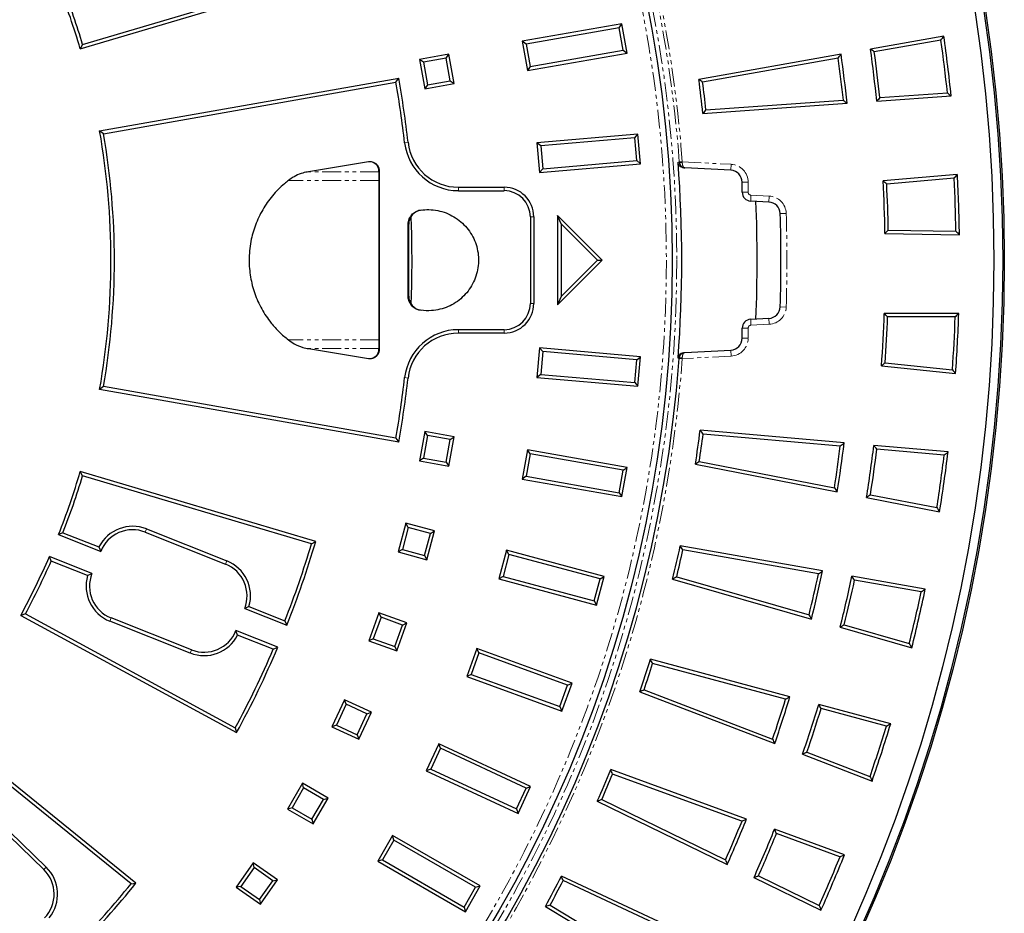
# Model space of a CAD drawing. Units: millimetres. Extents: x -44 to 1191, y -104 to 1529.
# Drawn here: x 726 to 1056, y 227 to 527 of the extents above; entities that cross this region are included whole.
import ezdxf

# ---------------------------------------------------------------- set-up
doc = ezdxf.new("R2010")
doc.units = ezdxf.units.MM
doc.linetypes.add('PHANTOM', pattern=[12.7, 6.35, -1.27, 1.27, -1.27, 1.27, -1.27])
doc.layers.get('0').update_dxf_attribs({"lineweight": 15})

msp = doc.modelspace()

# ---------------------------------------------------------------- linework, layer by layer
at = {"color": 7, "linetype": 'Continuous', "lineweight": 25}
for p, q in [((745.96, 517.26), (825.07, 540.69)), ((746.74, 518.69), (823.63, 541.47)), ((927.87, 525.67), (894.39, 519.77)), ((926.94, 524.34), (895.73, 518.83)), ((926.94, 524.34), (927.87, 525.67)), ((928.27, 516.76), (926.94, 524.34)), ((929.61, 515.83), (927.87, 525.67)), ((895.73, 518.83), (894.39, 519.77)), ((894.39, 519.77), (896.13, 509.92)), ((1035.94, 521.49), (1011.31, 517.15)), ((1034.96, 520.15), (1012.6, 516.2)), ((746.74, 518.69), (745.96, 517.26)), ((895.73, 518.83), (897.06, 511.26)), ((896.13, 509.92), (929.61, 515.83)), ((897.06, 511.26), (928.27, 516.76)), ((928.27, 516.76), (929.61, 515.83)), ((869.77, 515.43), (859.92, 513.69)), ((861.26, 512.76), (859.92, 513.69)), ((859.92, 513.69), (861.66, 503.85)), ((868.83, 514.09), (861.26, 512.76)), ((861.26, 512.76), (862.59, 505.18)), ((868.83, 514.09), (869.77, 515.43)), ((870.17, 506.52), (868.83, 514.09)), ((871.51, 505.58), (869.77, 515.43)), ((1001.45, 515.41), (953.66, 506.98)), ((1000.47, 514.07), (954.95, 506.04)), ((897.06, 511.26), (896.13, 509.92)), ((752.46, 489.67), (852.91, 507.38)), ((753.79, 488.73), (851.97, 506.04)), ((851.97, 506.04), (852.91, 507.38)), ((862.59, 505.18), (870.17, 506.52)), ((870.17, 506.52), (871.51, 505.58)), ((861.66, 503.85), (871.51, 505.58)), ((862.59, 505.18), (861.66, 503.85)), ((956.08, 496.8), (1002.2, 500.02)), ((1013.46, 499.65), (1038.41, 501.4)), ((1014.49, 500.88), (1037.14, 502.47)), ((955.06, 495.57), (1003.47, 498.95)), ((753.79, 488.73), (752.46, 489.67)), ((933.19, 488.63), (899.32, 485.66)), ((932.14, 487.38), (900.57, 484.61)), ((932.14, 487.38), (933.19, 488.63)), ((932.81, 479.71), (932.14, 487.38)), ((934.06, 478.66), (933.19, 488.63)), ((900.57, 484.61), (899.32, 485.66)), ((899.32, 485.66), (900.19, 475.7)), ((900.57, 484.61), (901.24, 476.95)), ((901.24, 476.95), (932.81, 479.71)), ((932.81, 479.71), (934.06, 478.66)), ((842.76, 479.25), (822.64, 475.97)), ((846.26, 476.16), (846.26, 416.36)), ((846.46, 416.36), (846.46, 476.16)), ((900.19, 475.7), (934.06, 478.66)), ((901.24, 476.95), (900.19, 475.7)), ((948.98, 477.27), (948.6, 477.29)), ((964.45, 476.45), (948.98, 477.27)), ((1040.48, 475.04), (1015.56, 472.86)), ((1039.39, 473.79), (1016.77, 471.81)), ((872.92, 470.76), (888.26, 470.76)), ((872.92, 469.6), (888.26, 469.6)), ((968.24, 469.1), (968.24, 472.46)), ((977.21, 465.79), (971.09, 466.11)), ((897.1, 460.76), (897.1, 431.76)), ((898.26, 460.76), (898.26, 431.76)), ((907.41, 458.47), (906.26, 461.26)), ((906.26, 461.26), (906.26, 431.26)), ((921.26, 446.26), (906.26, 461.26)), ((856.06, 434.17), (856.06, 458.34)), ((856.26, 434.17), (856.26, 458.34)), ((907.41, 458.47), (907.41, 434.04)), ((919.62, 446.26), (907.41, 458.47)), ((1017.31, 456.38), (1040.01, 455.98)), ((1016.18, 455.24), (1041.19, 454.81)), ((906.26, 431.26), (921.26, 446.26)), ((907.41, 434.04), (919.62, 446.26)), ((919.62, 446.26), (921.26, 446.26)), ((907.41, 434.04), (906.26, 431.26)), ((971.09, 426.4), (977.21, 426.73)), ((1040.96, 428.37), (1015.94, 428.37)), ((1039.76, 427.22), (1017.06, 427.22)), ((968.24, 420.05), (968.24, 423.41)), ((888.26, 422.91), (872.92, 422.91)), ((888.26, 421.76), (872.92, 421.76)), ((900.19, 416.81), (899.32, 406.85)), ((901.24, 415.56), (900.19, 416.81)), ((934.06, 413.85), (900.19, 416.81)), ((822.64, 416.54), (842.76, 413.26)), ((901.24, 415.56), (900.57, 407.9)), ((932.81, 412.8), (901.24, 415.56)), ((932.81, 412.8), (934.06, 413.85)), ((933.19, 403.89), (934.06, 413.85)), ((948.6, 415.23), (948.98, 415.25)), ((948.98, 415.25), (964.45, 416.06)), ((932.14, 405.14), (932.81, 412.8)), ((1015.02, 410.77), (1039.9, 408.15)), ((1016.25, 411.8), (1038.83, 409.43)), ((900.57, 407.9), (899.32, 406.85)), ((899.32, 406.85), (933.19, 403.89)), ((900.57, 407.9), (932.14, 405.14)), ((753.79, 403.78), (752.46, 402.84)), ((851.97, 386.47), (753.79, 403.78)), ((932.14, 405.14), (933.19, 403.89)), ((852.91, 385.13), (752.46, 402.84)), ((861.66, 388.67), (859.92, 378.82)), ((862.59, 387.33), (861.26, 379.76)), ((862.59, 387.33), (861.66, 388.67)), ((871.51, 386.93), (861.66, 388.67)), ((870.17, 385.99), (862.59, 387.33)), ((869.77, 377.08), (871.51, 386.93)), ((870.17, 385.99), (871.51, 386.93)), ((1002.48, 384.89), (954.13, 389.12)), ((1001.18, 383.84), (955.13, 387.87)), ((851.97, 386.47), (852.91, 385.13)), ((868.83, 378.42), (870.17, 385.99)), ((1037.37, 381.84), (1012.45, 384.02)), ((896.13, 382.59), (894.39, 372.74)), ((897.06, 381.25), (895.73, 373.68)), ((897.06, 381.25), (896.13, 382.59)), ((929.61, 376.68), (896.13, 382.59)), ((928.27, 375.75), (897.06, 381.25)), ((1036.07, 380.79), (1013.45, 382.77)), ((861.26, 379.76), (859.92, 378.82)), ((859.92, 378.82), (869.77, 377.08)), ((861.26, 379.76), (868.83, 378.42)), ((868.83, 378.42), (869.77, 377.08)), ((952.53, 377.73), (1000.17, 368.47)), ((953.84, 378.65), (999.21, 369.83)), ((746.74, 373.82), (745.96, 375.25)), ((825.07, 351.82), (745.96, 375.25)), ((823.63, 351.04), (746.74, 373.82)), ((895.73, 373.68), (894.39, 372.74)), ((895.73, 373.68), (926.94, 368.17)), ((926.94, 368.17), (928.27, 375.75)), ((927.87, 366.84), (929.61, 376.68)), ((928.27, 375.75), (929.61, 376.68)), ((894.39, 372.74), (927.87, 366.84)), ((926.94, 368.17), (927.87, 366.84)), ((1011.31, 367.48), (1033.59, 363.15)), ((1009.99, 366.56), (1034.55, 361.79)), ((855.29, 357.91), (852.7, 348.25)), ((856.1, 356.5), (855.29, 357.91)), ((864.94, 355.32), (855.29, 357.91)), ((740.14, 354.73), (738.64, 354.08)), ((738.64, 354.08), (752.82, 348.46)), ((740.14, 354.73), (752.22, 349.94)), ((767.75, 354.91), (794.71, 344.21)), ((768.18, 355.98), (795.13, 345.29)), ((856.1, 356.5), (854.11, 349.07)), ((863.53, 354.51), (856.1, 356.5)), ((861.54, 347.08), (863.53, 354.51)), ((862.36, 345.66), (864.94, 355.32)), ((863.53, 354.51), (864.94, 355.32)), ((823.63, 351.04), (825.07, 351.82)), ((752.22, 349.94), (752.82, 348.46)), ((854.11, 349.07), (852.7, 348.25)), ((852.7, 348.25), (862.36, 345.66)), ((854.11, 349.07), (861.54, 347.08)), ((889.09, 348.85), (886.5, 339.19)), ((889.91, 347.44), (887.92, 340.01)), ((889.91, 347.44), (889.09, 348.85)), ((921.93, 340.05), (889.09, 348.85)), ((920.52, 339.24), (889.91, 347.44)), ((995.24, 341.87), (947.44, 350.3)), ((993.86, 340.94), (948.33, 348.97)), ((736.19, 345.2), (735.58, 346.69)), ((749.87, 341.02), (735.58, 346.69)), ((748.42, 340.35), (736.19, 345.2)), ((861.54, 347.08), (862.36, 345.66)), ((748.42, 340.35), (749.87, 341.02)), ((887.92, 340.01), (886.5, 339.19)), ((886.5, 339.19), (919.35, 330.39)), ((887.92, 340.01), (918.53, 331.81)), ((918.53, 331.81), (920.52, 339.24)), ((919.35, 330.39), (921.93, 340.05)), ((920.52, 339.24), (921.93, 340.05)), ((944.86, 339.1), (991.51, 325.72)), ((946.24, 339.9), (990.68, 327.16)), ((1029.73, 335.79), (1005.1, 340.14)), ((1028.35, 334.86), (1005.99, 338.81)), ((918.53, 331.81), (919.35, 330.39)), ((727.53, 327.43), (725.96, 326.97)), ((727.53, 327.43), (798, 289.17)), ((802.61, 329.95), (801.16, 329.28)), ((801.16, 329.28), (815.33, 323.66)), ((802.61, 329.95), (814.68, 325.16)), ((846.26, 327.83), (842.84, 318.43)), ((846.95, 326.35), (846.26, 327.83)), ((855.65, 324.41), (846.26, 327.83)), ((725.96, 326.97), (798.46, 287.6)), ((782.85, 314.32), (755.89, 325.02)), ((783.28, 315.4), (756.32, 326.09)), ((814.68, 325.16), (815.33, 323.66)), ((846.95, 326.35), (844.32, 319.12)), ((854.17, 323.72), (846.95, 326.35)), ((852.23, 315.01), (855.65, 324.41)), ((854.17, 323.72), (855.65, 324.41)), ((798.8, 320.37), (798.21, 321.85)), ((812.29, 316.26), (798.21, 321.85)), ((851.54, 316.49), (854.17, 323.72)), ((1001.13, 322.96), (1025.18, 316.07)), ((1002.52, 323.76), (1024.34, 317.5)), ((810.77, 315.62), (798.8, 320.37)), ((844.32, 319.12), (842.84, 318.43)), ((842.84, 318.43), (852.23, 315.01)), ((844.32, 319.12), (851.54, 316.49)), ((810.77, 315.62), (812.29, 316.26)), ((851.54, 316.49), (852.23, 315.01)), ((879.15, 315.86), (875.73, 306.46)), ((879.84, 314.38), (877.21, 307.15)), ((879.84, 314.38), (879.15, 315.86)), ((911.1, 304.23), (879.15, 315.86)), ((909.62, 303.54), (879.84, 314.38)), ((984.28, 299.65), (937.4, 312.21)), ((982.83, 298.85), (938.17, 310.81)), ((877.21, 307.15), (875.73, 306.46)), ((875.73, 306.46), (907.68, 294.83)), ((877.21, 307.15), (906.99, 296.31)), ((907.68, 294.83), (911.1, 304.23)), ((909.62, 303.54), (911.1, 304.23)), ((906.99, 296.31), (909.62, 303.54)), ((933.85, 301.28), (979.16, 283.88)), ((935.3, 301.96), (978.45, 285.39)), ((834.64, 298.64), (830.42, 289.58)), ((835.2, 297.11), (834.64, 298.64)), ((843.7, 294.42), (834.64, 298.64)), ((835.2, 297.11), (831.95, 290.14)), ((842.17, 293.86), (835.2, 297.11)), ((839.48, 285.36), (843.7, 294.42)), ((842.17, 293.86), (843.7, 294.42)), ((906.99, 296.31), (907.68, 294.83)), ((1018.11, 290.59), (993.95, 297.06)), ((1016.66, 289.78), (994.72, 295.66)), ((838.92, 286.89), (842.17, 293.86)), ((764.66, 237.01), (700.54, 288.93)), ((798, 289.17), (798.46, 287.6)), ((831.95, 290.14), (830.42, 289.58)), ((830.42, 289.58), (839.48, 285.36)), ((831.95, 290.14), (838.92, 286.89)), ((763.03, 236.84), (700.71, 287.3)), ((838.92, 286.89), (839.48, 285.36)), ((866.36, 283.85), (862.14, 274.79)), ((866.92, 282.32), (863.67, 275.35)), ((866.92, 282.32), (866.36, 283.85)), ((897.18, 269.48), (866.36, 283.85)), ((895.64, 268.93), (866.92, 282.32)), ((988.5, 280.3), (1011.85, 271.33)), ((989.95, 280.98), (1011.15, 272.84)), ((863.67, 275.35), (862.14, 274.79)), ((862.14, 274.79), (892.95, 260.42)), ((863.67, 275.35), (892.39, 261.96)), ((969.69, 258.55), (924.08, 275.15)), ((968.17, 257.87), (924.73, 273.68)), ((820.53, 270.59), (815.53, 261.93)), ((820.95, 269.01), (817.1, 262.35)), ((820.95, 269.01), (820.53, 270.59)), ((829.19, 265.59), (820.53, 270.59)), ((827.61, 265.16), (820.95, 269.01)), ((892.39, 261.96), (895.64, 268.93)), ((892.95, 260.42), (897.18, 269.48)), ((895.64, 268.93), (897.18, 269.48)), ((823.76, 258.5), (827.61, 265.16)), ((824.19, 256.93), (829.19, 265.59)), ((827.61, 265.16), (829.19, 265.59)), ((919.59, 264.56), (963.21, 243.29)), ((921.09, 265.11), (962.64, 244.85)), ((712.89, 261.79), (733.7, 241.6)), ((713.69, 262.62), (734.5, 242.42)), ((817.1, 262.35), (815.53, 261.93)), ((815.53, 261.93), (824.19, 256.93)), ((817.1, 262.35), (823.76, 258.5)), ((892.39, 261.96), (892.95, 260.42)), ((823.76, 258.5), (824.19, 256.93)), ((1002.6, 246.57), (979.09, 255.13)), ((850.84, 253.09), (845.84, 244.43)), ((851.26, 251.51), (847.42, 244.85)), ((851.26, 251.51), (850.84, 253.09)), ((880.28, 236.09), (850.84, 253.09)), ((878.71, 235.66), (851.26, 251.51)), ((1001.08, 245.89), (979.74, 253.66)), ((847.42, 244.85), (845.84, 244.43)), ((847.42, 244.85), (874.86, 229)), ((804.02, 243.86), (798.28, 235.67)), ((804.3, 242.26), (799.89, 235.96)), ((804.3, 242.26), (804.02, 243.86)), ((812.21, 238.13), (804.02, 243.86)), ((810.6, 237.84), (804.3, 242.26)), ((845.84, 244.43), (875.28, 227.43)), ((806.48, 229.94), (812.21, 238.13)), ((810.6, 237.84), (812.21, 238.13)), ((951.56, 218.87), (907.58, 239.38)), ((972.2, 238.9), (994.68, 227.93)), ((973.71, 239.45), (994.12, 229.5)), ((763.03, 236.84), (764.66, 237.01)), ((799.89, 235.96), (798.28, 235.67)), ((798.28, 235.67), (806.48, 229.94)), ((799.89, 235.96), (806.19, 231.54)), ((806.19, 231.54), (810.6, 237.84)), ((874.86, 229), (878.71, 235.66)), ((875.28, 227.43), (880.28, 236.09)), ((878.71, 235.66), (880.28, 236.09)), ((949.99, 218.33), (908.09, 237.87)), ((806.19, 231.54), (806.48, 229.94)), ((874.86, 229), (875.28, 227.43)), ((902.18, 229.23), (943.78, 204.23)), ((903.72, 229.65), (943.35, 205.84))]:
    msp.add_line(p, q, dxfattribs=at)
at = {"color": 8, "linetype": 'PHANTOM', "lineweight": 18}
for p, q in [((854.88, 485.71), (856.02, 485.84)), ((846.26, 476.16), (846.46, 476.16)), ((946.7, 479.13), (947.13, 479.11)), ((947.12, 479.24), (948.11, 479.31)), ((948.11, 479.31), (964.56, 478.45)), ((964.45, 476.45), (964.56, 478.45)), ((846.26, 473.02), (815.78, 473.02)), ((846.26, 475.97), (822.58, 475.97)), ((872.92, 469.6), (872.92, 470.76)), ((888.26, 469.6), (888.26, 470.76)), ((968.24, 472.46), (970.24, 472.46)), ((970.24, 472.46), (970.24, 469.1)), ((968.24, 469.1), (970.24, 469.1)), ((971.09, 466.11), (971.19, 468.1)), ((971.19, 468.1), (977.32, 467.78)), ((977.21, 465.79), (977.32, 467.78)), ((860.25, 463.09), (860.39, 463.09)), ((897.1, 460.76), (898.26, 460.76)), ((981, 461.92), (983, 461.99)), ((856.06, 458.34), (856.26, 458.34)), ((856.06, 434.17), (856.26, 434.17)), ((897.1, 431.76), (898.26, 431.76)), ((981, 430.59), (983, 430.52)), ((860.25, 429.42), (860.39, 429.42)), ((977.21, 426.73), (977.32, 424.73)), ((968.24, 423.41), (970.24, 423.41)), ((970.24, 423.41), (970.24, 420.05)), ((971.09, 426.4), (971.19, 424.41)), ((977.32, 424.73), (971.19, 424.41)), ((872.92, 422.91), (872.92, 421.76)), ((888.26, 422.91), (888.26, 421.76)), ((968.24, 420.05), (970.24, 420.05)), ((846.26, 419.49), (815.78, 419.49)), ((846.26, 416.54), (822.58, 416.54)), ((846.26, 416.36), (846.46, 416.36)), ((947.13, 413.4), (946.7, 413.38)), ((964.56, 414.06), (948.11, 413.2)), ((964.45, 416.06), (964.56, 414.06)), ((948.11, 413.2), (947.12, 413.27)), ((854.88, 406.8), (856.02, 406.67)), ((768.18, 355.98), (767.75, 354.91)), ((795.13, 345.29), (794.71, 344.21)), ((755.89, 325.02), (756.32, 326.09)), ((782.85, 314.32), (783.28, 315.4)), ((734.5, 242.42), (733.7, 241.6))]:
    msp.add_line(p, q, dxfattribs=at)
at = {"color": 7, "linetype": 'Continuous', "lineweight": 25}
for radius in [550, 549.48, 546.48, 438.51]:
    msp.add_circle((506.26, 446.26), radius, dxfattribs=at)
at = {"color": 8, "linetype": 'PHANTOM', "lineweight": 18}
for radius in [440, 436.51]:
    msp.add_circle((506.26, 446.26), radius, dxfattribs=at)
for centre, radius, start, end in [((506.26, 446.26), 443.09, 4.2786, 175.7214), ((506.26, 446.26), 442.09, 4.2786, 175.7214), ((947.74, 481.25), 2.22, 254.1032, 279.8968), ((964.24, 472.46), 6, 0, 87), ((971.24, 469.1), 1, 180, 267), ((977, 461.79), 6, 1.8902, 87), ((506.26, 446.26), 477, 358.1098, 1.8902), ((977, 430.72), 6, 273, 358.1098), ((971.24, 423.41), 1, 93, 180), ((964.24, 420.05), 6, 273, 0), ((947.74, 411.26), 2.22, 80.1032, 105.8968), ((506.26, 446.26), 443.09, 184.2786, 355.7214)]:
    msp.add_arc(centre, radius, start, end, dxfattribs=at)
at = {"color": 7, "linetype": 'Continuous', "lineweight": 25}
for centre, radius, start, end in [((506.26, 446.26), 250, 16.5, 21.5302), ((506.26, 446.26), 251.15, 16.7634, 21.275), ((506.26, 446.26), 533.85, 6.044, 7.956), ((506.26, 446.26), 535, 5.9158, 8.0842), ((506.26, 446.26), 510, 6.0098, 7.9902), ((506.26, 446.26), 511.15, 6.1347, 7.8653), ((506.26, 446.26), 498.85, 6.1874, 7.8126), ((506.26, 446.26), 500, 6.05, 7.95), ((506.26, 446.26), 350.85, 6.4575, 9.8114), ((506.26, 446.26), 352, 6.4575, 10), ((506.26, 446.26), 451.5, 6.2703, 7.7297), ((506.26, 446.26), 452.65, 6.4108, 7.5892), ((506.26, 446.26), 250, 350, 10), ((506.26, 446.26), 251.15, 350.2634, 9.7366), ((872.92, 487.76), 18.15, 186.4575, 270), ((872.92, 487.76), 17, 186.4575, 270), ((843.12, 476.16), 3.14, 0, 90), ((506.26, 446.26), 441.67, 355.7309, 4.2691), ((964.24, 472.46), 4, 0, 87), ((506.26, 446.26), 510, 1.0098, 2.9902), ((506.26, 446.26), 533.85, 1.044, 2.956), ((506.26, 446.26), 535, 0.9158, 3.0842), ((888.26, 460.76), 10, 0, 90), ((888.26, 460.76), 8.85, 0, 90), ((506.26, 446.26), 511.15, 1.1347, 2.8653), ((971.24, 469.1), 3, 180, 267), ((861.06, 458.34), 4.8, 98.0099, 180), ((506.26, 446.26), 467, 357.5751, 2.4249), ((977, 461.79), 4, 1.8902, 87), ((506.26, 446.26), 475, 358.1098, 1.8902), ((861.06, 434.17), 4.8, 180, 261.9901), ((888.26, 431.76), 8.85, 270, 0), ((888.26, 431.76), 10, 270, 0), ((977, 430.72), 4, 273, 358.1098), ((506.26, 446.26), 510, 356.0098, 357.9902), ((506.26, 446.26), 511.15, 356.1347, 357.8653), ((506.26, 446.26), 533.85, 356.044, 357.956), ((506.26, 446.26), 535, 355.9158, 358.0842), ((971.24, 423.41), 3, 93, 180), ((872.92, 404.76), 18.15, 90, 173.5425), ((872.92, 404.76), 17, 90, 173.5425), ((964.24, 420.05), 4, 273, 0), ((843.12, 416.36), 3.14, 270, 0), ((506.26, 446.26), 442.09, 184.2786, 355.7214), ((506.26, 446.26), 350.85, 350.1886, 353.5425), ((506.26, 446.26), 352, 350, 353.5425), ((506.26, 446.26), 451.5, 351.2703, 352.7297), ((506.26, 446.26), 452.65, 351.4108, 352.5892), ((506.26, 446.26), 498.85, 351.1874, 352.8126), ((506.26, 446.26), 500, 351.05, 352.95), ((506.26, 446.26), 510, 351.0098, 352.9902), ((506.26, 446.26), 511.15, 351.1347, 352.8653), ((506.26, 446.26), 533.85, 351.044, 352.956), ((506.26, 446.26), 535, 350.9158, 353.0842), ((506.26, 446.26), 250, 338.364, 343.5), ((506.26, 446.26), 251.15, 338.6274, 343.2366), ((763.51, 344.22), 12.65, 68.364, 153.1286), ((763.51, 344.22), 11.5, 68.364, 158.364), ((506.26, 446.26), 331.35, 338.5636, 343.3003), ((506.26, 446.26), 332.5, 338.364, 343.5), ((506.26, 446.26), 451.5, 346.2703, 347.7297), ((506.26, 446.26), 452.65, 346.4108, 347.5892), ((506.26, 446.26), 250, 331.5, 336.5302), ((506.26, 446.26), 251.15, 331.7634, 336.275), ((790.47, 333.52), 11.5, 338.364, 68.364), ((790.47, 333.52), 12.65, 343.5993, 68.364), ((760.56, 336.78), 11.5, 158.364, 248.364), ((506.26, 446.26), 498.85, 346.1874, 347.8126), ((506.26, 446.26), 500, 346.05, 347.95), ((760.56, 336.78), 12.65, 163.5993, 248.364), ((506.26, 446.26), 510, 346.0098, 347.9902), ((506.26, 446.26), 511.15, 346.1347, 347.8653), ((506.26, 446.26), 533.85, 346.044, 347.956), ((506.26, 446.26), 535, 345.9158, 348.0842), ((787.52, 326.09), 11.5, 248.364, 338.364), ((787.52, 326.09), 12.65, 248.364, 333.1286), ((506.26, 446.26), 331.35, 331.6997, 336.7807), ((506.26, 446.26), 332.5, 331.5, 336.9853), ((506.26, 446.26), 451.5, 341.2703, 342.7297), ((506.26, 446.26), 452.65, 341.4108, 342.5892), ((506.26, 446.26), 498.85, 341.1874, 342.8126), ((506.26, 446.26), 500, 341.05, 342.95), ((506.26, 446.26), 510, 341.0098, 342.9902), ((506.26, 446.26), 511.15, 341.1347, 342.8653), ((506.26, 446.26), 533.85, 341.044, 342.956), ((506.26, 446.26), 535, 340.9158, 343.0842), ((506.26, 446.26), 451.5, 336.2703, 337.7297), ((506.26, 446.26), 452.65, 336.4108, 337.5892), ((506.26, 446.26), 500, 336.05, 337.95), ((506.26, 446.26), 498.85, 336.1874, 337.8126), ((506.26, 446.26), 510, 336.0098, 337.9902), ((506.26, 446.26), 511.15, 336.1347, 337.8653), ((506.26, 446.26), 533.85, 336.044, 337.956), ((506.26, 446.26), 535, 335.9158, 338.0842), ((725.69, 233.34), 11.5, 315.864, 45.864), ((725.69, 233.34), 12.65, 321.0993, 45.864), ((506.26, 446.26), 451.5, 331.2703, 332.7297), ((506.26, 446.26), 331.35, 316.0636, 320.8003), ((506.26, 446.26), 332.5, 315.864, 321), ((506.26, 446.26), 452.65, 331.4108, 332.5892)]:
    msp.add_arc(centre, radius, start, end, dxfattribs=at)
for points in [[(1034.96, 520.15), (1035.29, 520.6), (1035.62, 521.04), (1035.94, 521.49)], [(1012.6, 516.2), (1012.17, 516.52), (1011.74, 516.83), (1011.31, 517.15)], [(1000.47, 514.07), (1000.8, 514.51), (1001.13, 514.96), (1001.45, 515.41)], [(954.95, 506.04), (954.52, 506.35), (954.09, 506.67), (953.66, 506.98)], [(1002.2, 500.02), (1002.62, 499.67), (1003.05, 499.31), (1003.47, 498.95)], [(1014.49, 500.88), (1014.14, 500.47), (1013.8, 500.06), (1013.46, 499.65)], [(1037.14, 502.47), (1037.56, 502.11), (1037.98, 501.75), (1038.41, 501.4)], [(956.08, 496.8), (955.74, 496.39), (955.4, 495.98), (955.06, 495.57)], [(1016.77, 471.81), (1016.37, 472.16), (1015.97, 472.51), (1015.56, 472.86)], [(1039.39, 473.79), (1039.76, 474.2), (1040.12, 474.62), (1040.48, 475.04)], [(1017.31, 456.38), (1016.93, 456), (1016.56, 455.62), (1016.18, 455.24)], [(1040.01, 455.98), (1040.41, 455.59), (1040.8, 455.2), (1041.19, 454.81)], [(1017.06, 427.22), (1016.69, 427.6), (1016.32, 427.99), (1015.94, 428.37)], [(1039.76, 427.22), (1040.16, 427.6), (1040.56, 427.99), (1040.96, 428.37)], [(1016.25, 411.8), (1015.84, 411.45), (1015.43, 411.11), (1015.02, 410.77)], [(1038.83, 409.43), (1039.19, 409), (1039.54, 408.58), (1039.9, 408.15)], [(955.13, 387.87), (954.8, 388.29), (954.46, 388.7), (954.13, 389.12)], [(1001.18, 383.84), (1001.62, 384.19), (1002.05, 384.54), (1002.48, 384.89)], [(1013.45, 382.77), (1013.12, 383.18), (1012.78, 383.6), (1012.45, 384.02)], [(1036.07, 380.79), (1036.5, 381.14), (1036.94, 381.49), (1037.37, 381.84)], [(953.84, 378.65), (953.4, 378.34), (952.96, 378.04), (952.53, 377.73)], [(999.21, 369.83), (999.53, 369.38), (999.85, 368.92), (1000.17, 368.47)], [(1011.31, 367.48), (1010.87, 367.17), (1010.43, 366.87), (1009.99, 366.56)], [(1033.59, 363.15), (1033.91, 362.69), (1034.23, 362.24), (1034.55, 361.79)], [(948.33, 348.97), (948.04, 349.41), (947.74, 349.86), (947.44, 350.3)], [(993.86, 340.94), (994.32, 341.25), (994.78, 341.56), (995.24, 341.87)], [(946.24, 339.9), (945.78, 339.63), (945.32, 339.36), (944.86, 339.1)], [(1005.99, 338.81), (1005.69, 339.25), (1005.39, 339.69), (1005.1, 340.14)], [(1028.35, 334.86), (1028.81, 335.17), (1029.27, 335.48), (1029.73, 335.79)], [(990.68, 327.16), (990.96, 326.68), (991.23, 326.2), (991.51, 325.72)], [(1002.52, 323.76), (1002.06, 323.5), (1001.59, 323.23), (1001.13, 322.96)], [(1024.34, 317.5), (1024.62, 317.02), (1024.9, 316.54), (1025.18, 316.07)], [(938.17, 310.81), (937.92, 311.28), (937.66, 311.75), (937.4, 312.21)], [(935.3, 301.96), (934.81, 301.73), (934.33, 301.5), (933.85, 301.28)], [(982.83, 298.85), (983.31, 299.12), (983.8, 299.38), (984.28, 299.65)], [(994.72, 295.66), (994.47, 296.13), (994.21, 296.6), (993.95, 297.06)], [(1016.66, 289.78), (1017.14, 290.05), (1017.63, 290.32), (1018.11, 290.59)], [(978.45, 285.39), (978.69, 284.89), (978.92, 284.39), (979.16, 283.88)], [(989.95, 280.98), (989.47, 280.75), (988.99, 280.52), (988.5, 280.3)], [(924.73, 273.68), (924.51, 274.17), (924.29, 274.66), (924.08, 275.15)], [(1011.15, 272.84), (1011.39, 272.34), (1011.62, 271.84), (1011.85, 271.33)], [(921.09, 265.11), (920.59, 264.93), (920.09, 264.75), (919.59, 264.56)], [(968.17, 257.87), (968.67, 258.1), (969.18, 258.32), (969.69, 258.55)], [(979.74, 253.66), (979.52, 254.15), (979.31, 254.64), (979.09, 255.13)], [(962.64, 244.85), (962.83, 244.33), (963.02, 243.81), (963.21, 243.29)], [(1001.08, 245.89), (1001.58, 246.12), (1002.09, 246.34), (1002.6, 246.57)], [(908.09, 237.87), (907.92, 238.37), (907.75, 238.88), (907.58, 239.38)], [(973.71, 239.45), (973.21, 239.27), (972.7, 239.08), (972.2, 238.9)], [(903.72, 229.65), (903.21, 229.51), (902.69, 229.37), (902.18, 229.23)], [(994.12, 229.5), (994.31, 228.98), (994.5, 228.45), (994.68, 227.93)]]:
    msp.add_open_spline(points, degree=3, dxfattribs=at)
for points, knots in [([(846.46, 476.16), (846.44, 476.39), (846.41, 476.96), (846.03, 477.83), (845.33, 478.63), (844.5, 479.09), (843.62, 479.32), (843.08, 479.28), (842.76, 479.25)], [0, 0, 0, 0, 0.12709, 0.316299, 0.507415, 0.701959, 0.826282, 1, 1, 1, 1]), ([(948.6, 477.29), (948.35, 477.3), (948.12, 477.35), (947.79, 477.5), (947.68, 477.56), (947.48, 477.69), (947.39, 477.77), (947.21, 477.94), (947.14, 478.03), (947, 478.22), (946.94, 478.33), (946.78, 478.66), (946.72, 478.89), (946.7, 479.13)], [0, 0, 0, 0, 0.25, 0.25, 0.375, 0.375, 0.5, 0.5, 0.625, 0.625, 0.75, 0.75, 1, 1, 1, 1]), ([(947.13, 479.11), (947.14, 478.98), (947.16, 478.86), (947.22, 478.62), (947.27, 478.5), (947.43, 478.16), (947.57, 477.96), (947.91, 477.64), (948.11, 477.51), (948.53, 477.33), (948.76, 477.28), (948.98, 477.27)], [0, 0, 0, 0, 0.125, 0.125, 0.25, 0.25, 0.5, 0.5, 0.75, 0.75, 1, 1, 1, 1]), ([(815.83, 473.02), (815.38, 472.66), (813.44, 471.12), (810.37, 467.97), (807.08, 463.29), (804.64, 458.11), (803.03, 452.4), (802.47, 446.47), (802.98, 440.56), (804.41, 435.02), (806.75, 429.81), (809.63, 425.52), (812.7, 422.07), (814.79, 420.35), (815.83, 419.49)], [0, 0, 0, 0, 0.027946, 0.120281, 0.212615, 0.304851, 0.397087, 0.499962, 0.592158, 0.684354, 0.776549, 0.868745, 0.934372, 1, 1, 1, 1]), ([(822.64, 475.97), (821.99, 475.84), (820.52, 475.54), (818.31, 474.65), (816.73, 473.7), (815.93, 473.1), (815.83, 473.02)], [0, 0, 0, 0, 0.264696, 0.600853, 0.946747, 1, 1, 1, 1]), ([(856.06, 458.34), (856.07, 458.64), (856.11, 459.26), (856.46, 460.38), (857.22, 461.58), (858.51, 462.61), (859.61, 462.99), (860.2, 463.08), (860.25, 463.09)], [0, 0, 0, 0, 0.132498, 0.26999, 0.50535, 0.740594, 0.978468, 1, 1, 1, 1]), ([(860.25, 463.09), (861.18, 463.18), (863.09, 463.35), (865.99, 463), (868.82, 462.2), (871.44, 460.91), (873.8, 459.23), (875.83, 457.17), (877.48, 454.81), (878.71, 452.2), (879.48, 449.43), (879.77, 446.57), (879.59, 443.7), (878.92, 440.91), (877.79, 438.27), (876.23, 435.85), (874.3, 433.73), (872.03, 431.96), (869.5, 430.59), (866.77, 429.69), (863.65, 429.15), (861.47, 429.33), (860.25, 429.42)], [0, 0, 0, 0, 0.048116, 0.098739, 0.149361, 0.198969, 0.248577, 0.29788, 0.347183, 0.396356, 0.445529, 0.494643, 0.543758, 0.592854, 0.64195, 0.691059, 0.740168, 0.789325, 0.838483, 0.88775, 0.937019, 1, 1, 1, 1]), ([(857.05, 431.7), (857.06, 431.76), (857.1, 432.24), (857.16, 433.63), (857.23, 435.79), (857.29, 438.31), (857.33, 440.94), (857.36, 443.72), (857.36, 446.49), (857.35, 449.25), (857.33, 451.9), (857.29, 454.4), (857.23, 456.68), (857.17, 458.67), (857.1, 460.07), (857.06, 460.66), (857.05, 460.83)], [0, 0, 0, 0, 0.010447, 0.097376, 0.187256, 0.267571, 0.350438, 0.427219, 0.506305, 0.581803, 0.659492, 0.73503, 0.812692, 0.889522, 0.968421, 1, 1, 1, 1]), ([(860.25, 429.42), (860.02, 429.46), (859.26, 429.6), (858.04, 430.2), (856.99, 431.24), (856.3, 432.5), (856.07, 433.47), (856.06, 434.08), (856.06, 434.17)], [0, 0, 0, 0, 0.0992755, 0.3380759, 0.5771704, 0.7306689, 0.960783, 1, 1, 1, 1]), ([(815.83, 419.49), (816.47, 419.04), (817.97, 417.99), (820.31, 417.02), (821.99, 416.67), (822.64, 416.54)], [0, 0, 0, 0, 0.312136, 0.735232, 1, 1, 1, 1]), ([(842.76, 413.26), (842.85, 413.24), (843.17, 413.2), (843.85, 413.23), (844.77, 413.51), (845.65, 414.17), (846.25, 415.08), (846.45, 415.86), (846.46, 416.28), (846.46, 416.36)], [0, 0, 0, 0, 0.051554, 0.174161, 0.371812, 0.569496, 0.766064, 0.959402, 1, 1, 1, 1]), ([(946.7, 413.38), (946.72, 413.62), (946.78, 413.85), (946.94, 414.18), (947, 414.29), (947.14, 414.48), (947.21, 414.57), (947.39, 414.74), (947.48, 414.82), (947.68, 414.95), (947.79, 415.01), (948.12, 415.16), (948.35, 415.21), (948.6, 415.23)], [0, 0, 0, 0, 0.25, 0.25, 0.375, 0.375, 0.5, 0.5, 0.625, 0.625, 0.75, 0.75, 1, 1, 1, 1]), ([(947.13, 413.4), (947.14, 413.53), (947.16, 413.65), (947.22, 413.9), (947.27, 414.01), (947.43, 414.35), (947.57, 414.55), (947.91, 414.87), (948.11, 415), (948.53, 415.18), (948.76, 415.23), (948.98, 415.25)], [0, 0, 0, 0, 0.125, 0.125, 0.25, 0.25, 0.5, 0.5, 0.75, 0.75, 1, 1, 1, 1])]:
    msp.add_open_spline(points, degree=3, knots=knots, dxfattribs=at)
at = {"color": 8, "linetype": 'PHANTOM', "lineweight": 18}
for points in [[(947.13, 479.11), (947.12, 479.15), (947.12, 479.2), (947.12, 479.24)], [(948.11, 479.31), (948.12, 479.23), (948.12, 479.14), (948.12, 479.06)], [(947.12, 413.27), (947.12, 413.32), (947.12, 413.36), (947.13, 413.4)], [(948.12, 413.45), (948.12, 413.37), (948.12, 413.28), (948.11, 413.2)]]:
    msp.add_open_spline(points, degree=3, dxfattribs=at)
for points in [[(948.12, 479.06), (948.12, 478.93), (948.13, 478.81), (948.15, 478.57), (948.17, 478.45), (948.24, 478.12), (948.31, 477.93), (948.46, 477.61), (948.56, 477.49), (948.76, 477.32), (948.87, 477.27), (948.98, 477.27)], [(948.12, 413.45), (948.12, 413.58), (948.13, 413.7), (948.15, 413.94), (948.17, 414.06), (948.24, 414.39), (948.31, 414.59), (948.46, 414.9), (948.56, 415.03), (948.76, 415.19), (948.87, 415.24), (948.98, 415.25)]]:
    msp.add_open_spline(points, degree=3, knots=[0, 0, 0, 0, 0.125, 0.125, 0.25, 0.25, 0.5, 0.5, 0.75, 0.75, 1, 1, 1, 1], dxfattribs=at)

doc.saveas('drawing.dxf')
